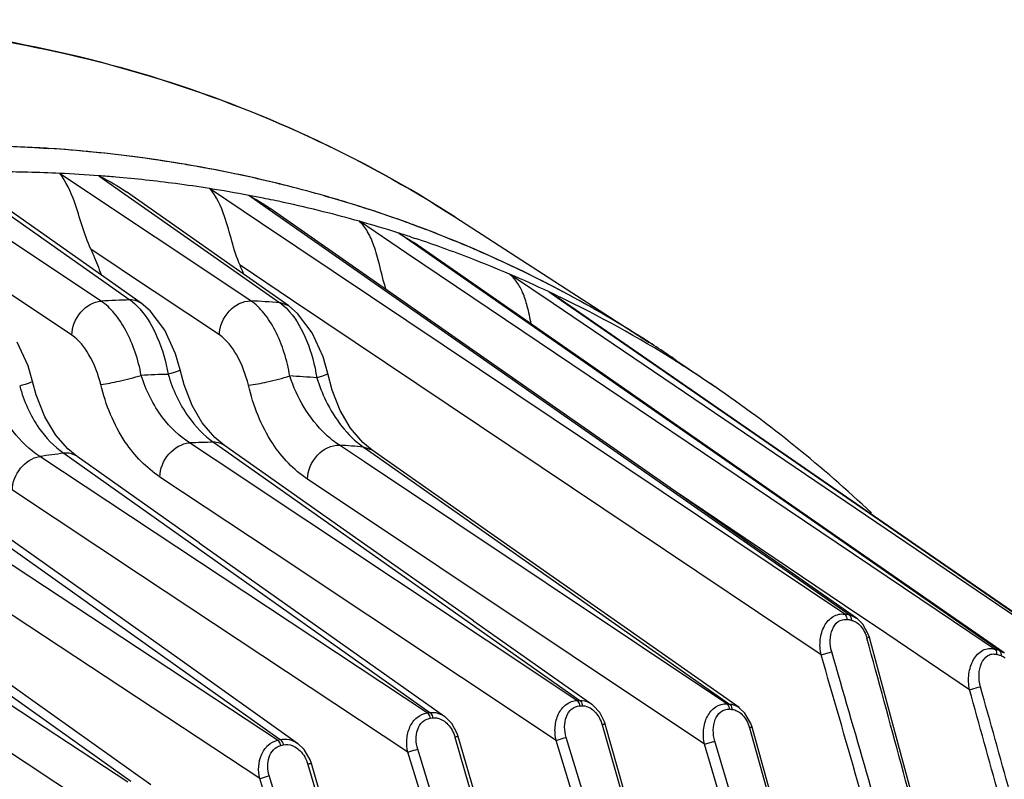
# Model space of a CAD drawing. Units: millimetres. Extents: x 21 to 1664, y 20 to 1169.
# Drawn here: x 1316 to 1384, y 892 to 944 of the extents above; entities that cross this region are included whole.
import ezdxf

# ---------------------------------------------------------------- set-up
doc = ezdxf.new("R2010")
doc.units = ezdxf.units.MM
doc.layers.add('细实线', color=7, linetype='Continuous')

msp = doc.modelspace()

# ---------------------------------------------------------------- linework, layer by layer
at = {"layer": '细实线'}
for p, q in [((1321.546, 924.692), (1308.377, 933.438)), ((1331.859, 924.704), (1318.689, 933.487)), ((1321.39, 933.323), (1323.181, 932.066)), ((1332.523, 930.088), (1329.008, 932.442)), ((1313.219, 932.041), (1323.525, 924.775)), ((1324.306, 924.549), (1313.37, 932.256)), ((1323.181, 932.066), (1333.839, 924.584)), ((1330.411, 927.21), (1323.284, 932.212)), ((1333.123, 930.988), (1331.711, 931.975)), ((1336.932, 931.938), (1337.22, 931.856)), ((1373.059, 903.077), (1333.123, 930.988)), ((1345.936, 922.17), (1333.186, 931.077)), ((1345.912, 930.484), (1359.297, 921.845)), ((1372.751, 903.13), (1332.523, 930.088)), ((1342.584, 928), (1339.334, 930.188)), ((1343.227, 929.877), (1343.495, 929.778)), ((1342.039, 929.378), (1343.073, 928.725)), ((1343.042, 928.681), (1342.039, 929.378)), ((1342.905, 929.098), (1343.17, 929.01)), ((1319.531, 922.347), (1310.56, 928.308)), ((1324.955, 925.522), (1320.836, 928.27)), ((1381.44, 901.986), (1343.042, 928.681)), ((1356.087, 919.681), (1343.073, 928.725)), ((1381.374, 901.874), (1342.584, 928)), ((1334.469, 924.362), (1330.411, 927.21)), ((1334.721, 924.739), (1331.113, 927.156)), ((1349.683, 927.171), (1349.952, 927.044)), ((1352.664, 924.518), (1349.669, 926.547)), ((1325.195, 925.362), (1324.955, 925.522)), ((1329.696, 922.359), (1325.195, 925.362)), ((1352.396, 925.324), (1352.959, 924.955)), ((1352.396, 925.324), (1352.95, 924.941)), ((1352.95, 924.941), (1360.505, 919.723)), ((1365.3, 916.431), (1352.959, 924.954)), ((1352.999, 925.037), (1353.101, 924.989)), ((1353.221, 925.405), (1353.315, 925.355)), ((1324.926, 924.021), (1324.305, 924.55)), ((1334.469, 924.363), (1333.839, 924.584)), ((1335.079, 923.845), (1334.469, 924.363)), ((1371.127, 900.334), (1334.721, 924.739)), ((1391.711, 898.063), (1352.664, 924.518)), ((1325.925, 922.691), (1324.926, 924.021)), ((1336.082, 922.508), (1335.079, 923.845)), ((1326.668, 921.053), (1325.925, 922.691)), ((1336.83, 920.846), (1336.082, 922.508)), ((1360.039, 912.316), (1345.936, 922.17)), ((1316.51, 920.233), (1315.772, 921.853)), ((1326.985, 919.952), (1326.668, 921.053)), ((1337.154, 919.705), (1336.83, 920.846)), ((1316.824, 919.157), (1316.51, 920.233)), ((1361.128, 920.628), (1363.799, 918.8)), ((1326.985, 919.952), (1326.985, 919.952)), ((1327.269, 918.917), (1326.985, 919.952)), ((1337.154, 919.705), (1337.154, 919.705)), ((1337.463, 918.568), (1337.154, 919.705)), ((1370.175, 909.889), (1356.087, 919.681)), ((1360.505, 919.723), (1391.58, 898.252)), ((1316.824, 919.157), (1316.824, 919.157)), ((1317.076, 918.233), (1316.824, 919.157)), ((1327.822, 917.513), (1327.269, 918.917)), ((1317.669, 916.73), (1317.076, 918.233)), ((1338.014, 917.166), (1337.463, 918.568)), ((1328.514, 916.312), (1327.822, 917.513)), ((1338.715, 915.948), (1338.014, 917.166)), ((1318.421, 915.464), (1317.669, 916.73)), ((1329.366, 915.308), (1328.514, 916.312)), ((1378.588, 907.252), (1365.3, 916.431)), ((1319.262, 914.507), (1318.421, 915.464)), ((1339.568, 914.948), (1338.715, 915.948)), ((1329.389, 913.754), (1327.632, 914.921)), ((1329.283, 914.971), (1329.902, 914.535)), ((1330.05, 914.744), (1329.366, 915.308)), ((1338.446, 908.828), (1330.047, 914.745)), ((1339.676, 913.619), (1337.953, 914.769)), ((1340.213, 914.419), (1339.568, 914.948)), ((1318.968, 914.212), (1319.687, 913.703)), ((1319.892, 913.994), (1319.262, 914.507)), ((1329.902, 914.535), (1354.505, 897.193)), ((1340.211, 914.42), (1339.604, 914.64)), ((1339.604, 914.64), (1340.116, 914.281)), ((1340.116, 914.281), (1364.826, 896.941)), ((1349.683, 907.777), (1340.211, 914.42)), ((1343.999, 896.334), (1317.318, 913.994)), ((1319.687, 913.703), (1344.19, 896.359)), ((1328.307, 908.041), (1319.89, 913.995)), ((1354.314, 897.187), (1329.389, 913.754)), ((1364.635, 896.956), (1339.676, 913.619)), ((1333.691, 894.451), (1307.011, 912.039)), ((1326.954, 900), (1309.738, 912.227)), ((1333.39, 907.394), (1325.597, 912.576)), ((1363.096, 894.172), (1335.764, 912.426)), ((1373.574, 902.858), (1360.039, 912.316)), ((1309.47, 911.844), (1333.882, 894.495)), ((1324.257, 905.822), (1315.438, 911.662)), ((1373.732, 903.066), (1361.041, 911.616)), ((1332.474, 891.803), (1305.284, 909.737)), ((1383.737, 900.461), (1370.175, 909.889)), ((1323.389, 891.564), (1296.709, 909.081)), ((1299.248, 908.986), (1323.58, 891.626)), ((1347.198, 902.662), (1338.446, 908.828)), ((1328.307, 908.041), (1345.21, 896.082)), ((1352.882, 894.433), (1333.39, 907.394)), ((1357.329, 902.414), (1349.683, 907.777)), ((1393.918, 896.659), (1378.588, 907.252)), ((1322.279, 888.991), (1295.137, 906.823)), ((1342.675, 893.625), (1324.257, 905.822)), ((1316.841, 897.171), (1308.045, 903.443)), ((1347.198, 902.662), (1355.339, 896.926)), ((1373.201, 902.806), (1373.209, 902.705)), ((1374.004, 902.44), (1373.586, 902.85)), ((1374.944, 902.249), (1373.732, 903.066)), ((1365.48, 896.695), (1357.329, 902.414)), ((1374.376, 901.748), (1374.004, 902.44)), ((1381.351, 897.931), (1374.944, 902.249)), ((1383.078, 900.725), (1381.374, 901.874)), ((1383.386, 900.633), (1381.44, 901.986)), ((1374.449, 901.516), (1374.282, 901.473)), ((1374.449, 901.516), (1374.376, 901.748)), ((1376.071, 895.56), (1374.449, 901.516)), ((1371.127, 900.334), (1371.855, 900.545)), ((1383.386, 900.633), (1383.737, 900.461)), ((1335.078, 894.229), (1326.954, 900)), ((1324.963, 891.38), (1316.841, 897.171)), ((1354.314, 897.187), (1354.505, 897.193)), ((1354.496, 896.814), (1354.687, 896.819)), ((1355.441, 896.848), (1355.339, 896.926)), ((1355.887, 896.353), (1355.441, 896.848)), ((1365.88, 896.319), (1365.49, 896.689)), ((1343.999, 896.334), (1344.19, 896.359)), ((1344.2, 895.962), (1344.39, 895.987)), ((1345.699, 895.596), (1345.21, 896.082)), ((1356.205, 895.706), (1355.887, 896.353)), ((1366.287, 895.607), (1365.88, 896.319)), ((1346.067, 894.913), (1345.699, 895.596)), ((1356.048, 895.515), (1358.77, 885.973)), ((1356.251, 895.561), (1356.205, 895.706)), ((1357.13, 892.478), (1356.251, 895.561)), ((1366.191, 895.298), (1368.961, 885.368)), ((1366.374, 895.342), (1366.287, 895.607)), ((1367.273, 892.122), (1366.374, 895.342)), ((1377.753, 889.343), (1376.071, 895.56)), ((1333.691, 894.451), (1333.882, 894.495)), ((1345.912, 894.66), (1348.587, 885.414)), ((1346.134, 894.709), (1346.067, 894.913)), ((1348.808, 885.462), (1346.134, 894.709)), ((1346.134, 894.709), (1346.134, 894.709)), ((1355.516, 885.725), (1352.882, 894.433)), ((1356.21, 885.938), (1353.573, 894.646)), ((1363.096, 894.172), (1363.808, 894.384)), ((1366.398, 885.635), (1363.808, 894.384)), ((1333.91, 894.082), (1334.1, 894.126)), ((1335.526, 893.805), (1335.089, 894.222)), ((1335.939, 893.091), (1335.526, 893.805)), ((1346.028, 885.099), (1343.346, 893.836)), ((1365.683, 885.423), (1363.096, 894.172)), ((1336.024, 892.841), (1335.939, 893.091)), ((1345.356, 884.888), (1342.675, 893.625)), ((1335.782, 892.788), (1338.411, 883.762)), ((1338.653, 883.815), (1336.024, 892.841)), ((1358.153, 888.888), (1357.13, 892.478)), ((1335.202, 882.973), (1332.474, 891.803)), ((1335.853, 883.18), (1333.124, 892.01)), ((1368.309, 888.402), (1367.273, 892.122))]:
    msp.add_line(p, q, dxfattribs=at)
for centre, radius, start, end in [((1311.372, 836.156), 99.266, 86.56727, 91.35279), ((1311.492, 838.443), 96.976, 86.19703, 86.55706), ((1311.685, 840.968), 94.444, 80.79649, 86.22394), ((1311.677, 840.774), 94.637, 82.4695, 86.21492), ((1311.97, 843.038), 92.355, 80.81331, 82.46572), ((1312.124, 844.013), 91.368, 80.34428, 80.81115), ((1312.175, 844.323), 91.054, 79.15791, 80.76317), ((1312.206, 844.491), 90.883, 79.59627, 80.34446), ((1312.398, 845.518), 89.839, 77.39913, 79.59895), ((1312.422, 845.614), 89.739, 77.41059, 79.15811), ((1314.037, 832.889), 100.707, 88.5996, 90.94118), ((1314.081, 834.971), 98.624, 87.32177, 88.59562), ((1314.155, 836.517), 97.076, 85.7256, 87.32249), ((1314.24, 837.703), 95.888, 85.0282, 85.72367), ((1314.382, 839.247), 94.337, 82.5168, 85.03292), ((1312.835, 847.429), 87.878, 74.08522, 77.41539), ((1312.809, 847.33), 87.981, 74.08496, 77.40235), ((1314.614, 841.057), 92.512, 81.0486, 82.51301), ((1314.823, 842.382), 91.17, 79.32544, 81.04904), ((1314.996, 843.315), 90.221, 78.66784, 79.32347), ((1315.112, 843.893), 89.632, 77.76553, 78.66808), ((1313.18, 848.67), 86.59, 73.09227, 74.07836), ((1313.276, 849.003), 86.244, 72.16498, 73.88048), ((1315.32, 844.839), 88.663, 75.94957, 77.76706), ((1313.563, 849.9), 85.301, 69.42978, 73.09783), ((1313.548, 849.849), 85.354, 70.26501, 72.1651), ((1315.601, 845.967), 87.501, 74.26223, 75.94903), ((1315.891, 846.995), 86.433, 72.39079, 74.26234), ((1313.747, 850.41), 84.759, 69.64664, 70.26343), ((1313.908, 850.841), 84.3, 68.39182, 69.45328), ((1313.965, 850.996), 84.134, 67.76691, 69.42369), ((1316.097, 847.652), 85.745, 71.78039, 72.38898), ((1316.388, 848.516), 84.833, 68.82618, 71.59709), ((1314.126, 851.389), 83.71, 66.6626, 68.3925), ((1314.37, 851.969), 83.081, 63.22236, 67.77172), ((1316.753, 849.466), 83.815, 66.87586, 68.82385), ((1314.405, 852.035), 83.006, 64.84906, 66.66252), ((1314.038, 919.736), 18.618, 21.57446, 23.48973), ((1314.656, 852.569), 82.416, 62.56827, 64.64176), ((1317.031, 850.119), 83.106, 64.81463, 66.87562), ((1314.764, 852.773), 82.185, 62.13697, 63.215), ((1314.766, 852.784), 82.175, 62.09742, 62.56738), ((1317.196, 850.475), 82.713, 64.3508, 64.81323), ((1317.483, 851.061), 82.061, 57.88715, 64.27581), ((1314.862, 852.959), 81.974, 61.67274, 62.13669), ((1314.935, 853.097), 81.818, 57.16068, 62.02538), ((1314.977, 853.171), 81.733, 57.1641, 61.67349), ((1326.913, 820.885), 103.946, 91.86754, 92.95936), ((1326.965, 827.76), 97.067, 85.93925, 87.11028), ((1315.085, 853.345), 81.529, 56.10521, 57.16157), ((1315.121, 853.396), 81.466, 56.1062, 57.15661), ((1315.099, 853.365), 81.505, 55.61471, 56.10517), ((1315.153, 853.443), 81.41, 55.61423, 56.10612), ((1317.791, 851.571), 81.465, 55.6167, 57.87941), ((1329.073, 818.559), 101.131, 91.64956, 92.70182), ((1329.159, 825.334), 94.353, 85.60234, 86.73263), ((1313.607, 845.434), 88.892, 46.68008, 55.62287), ((1331.442, 816.496), 98.499, 91.25615, 92.21658), ((1331.59, 823.245), 91.745, 84.98865, 86.02318), ((1332.069, 808.915), 106.109, 97.09237, 97.99074), ((1357.372, 813.272), 91.164, 80.0912, 80.28773), ((1357.547, 813.052), 91.011, 80.0912, 80.28773), ((-2539.409, -169.288), 4057.525, 15.046459, 15.301318), ((-2388, -191.048), 3915.11, 15.936557, 16.189514), ((1358.44, 817.886), 86.425, 73.22311, 73.43651), ((-2279.967, -157.891), 3801.359, 15.890371, 16.163588), ((1358.614, 817.658), 86.28, 73.22311, 73.43651), ((-1063.287, 215.246), 2538.172, 15.261472, 15.602829), ((-1095.788, 204.738), 2573.078, 15.296643, 15.633496), ((1357.542, 805.484), 91.747, 85.44683, 85.56637), ((1357.719, 805.271), 91.585, 85.44683, 85.56637)]:
    msp.add_arc(centre, radius, start, end, dxfattribs=at)
for points, knots in [([(1345.912, 930.484), (1339.467, 934.644), (1325.073, 941.251), (1309.461, 943.69), (1301.534, 943.961)], [0, 0, 0, 0, 0.491656, 1, 1, 1, 1]), ([(1301.545, 944.072), (1309.465, 943.77), (1325.071, 941.276), (1339.457, 934.65), (1345.912, 930.484)], [0, 0, 0, 0, 0.507787, 1, 1, 1, 1]), ([(1297.405, 934.481), (1299.132, 934.711), (1305.936, 935.455), (1312.814, 935.544), (1317.904, 935.207)], [0, 0, 0, 0, 0.254566, 1, 1, 1, 1]), ([(1320.836, 928.27), (1320.354, 929.311), (1319.927, 931.149), (1319.153, 932.913), (1318.689, 933.487)], [0, 0, 0, 0, 0.608679, 1, 1, 1, 1]), ([(1321.39, 933.323), (1321.552, 933.244), (1322.203, 932.91), (1322.832, 932.529), (1323.284, 932.212)], [0, 0, 0, 0, 0.246234, 1, 1, 1, 1]), ([(1331.113, 927.156), (1330.645, 928.234), (1330.303, 930.11), (1329.495, 931.899), (1329.008, 932.442)], [0, 0, 0, 0, 0.617126, 1, 1, 1, 1]), ([(1341.16, 925.505), (1340.984, 926.067), (1340.749, 927.079), (1340.396, 928.426), (1339.954, 929.448), (1339.55, 929.975), (1339.334, 930.188)], [0, 0, 0, 0, 0.347414, 0.612726, 0.821305, 1, 1, 1, 1]), ([(1320.836, 928.27), (1320.902, 928.129), (1321.159, 927.553), (1321.385, 926.965), (1321.541, 926.516)], [0, 0, 0, 0, 0.24662, 1, 1, 1, 1]), ([(1351.167, 923.111), (1351.081, 923.523), (1350.931, 924.26), (1350.624, 925.242), (1350.215, 925.997), (1349.857, 926.385), (1349.669, 926.547)], [0, 0, 0, 0, 0.330622, 0.589998, 0.804951, 1, 1, 1, 1]), ([(1319.531, 922.347), (1319.529, 922.912), (1319.976, 924.013), (1321.015, 924.66), (1321.546, 924.692)], [0, 0, 0, 0, 0.514834, 1, 1, 1, 1]), ([(1324.306, 919.578), (1324.104, 920.65), (1323.604, 922.173), (1322.528, 923.839), (1321.883, 924.466), (1321.546, 924.692)], [0, 0, 0, 0, 0.551952, 0.794487, 1, 1, 1, 1]), ([(1324.305, 924.55), (1324.14, 924.666), (1323.869, 924.764), (1323.596, 924.777), (1323.525, 924.775)], [0, 0, 0, 0, 0.740919, 1, 1, 1, 1]), ([(1323.525, 924.775), (1323.585, 924.734), (1323.833, 924.547), (1324.056, 924.328), (1324.214, 924.15)], [0, 0, 0, 0, 0.234721, 1, 1, 1, 1]), ([(1329.696, 922.359), (1329.694, 922.951), (1330.178, 924.097), (1331.311, 924.728), (1331.859, 924.704)], [0, 0, 0, 0, 0.519546, 1, 1, 1, 1]), ([(1334.537, 919.534), (1334.359, 920.613), (1333.893, 922.154), (1332.839, 923.842), (1332.197, 924.477), (1331.859, 924.704)], [0, 0, 0, 0, 0.551932, 0.794418, 1, 1, 1, 1]), ([(1333.839, 924.584), (1333.898, 924.542), (1334.145, 924.357), (1334.366, 924.138), (1334.521, 923.961)], [0, 0, 0, 0, 0.234954, 1, 1, 1, 1]), ([(1324.214, 924.15), (1324.722, 923.577), (1325.552, 922.115), (1326.009, 920.519), (1326.162, 919.649)], [0, 0, 0, 0, 0.464454, 1, 1, 1, 1]), ([(1334.521, 923.961), (1335.027, 923.382), (1335.838, 921.899), (1336.261, 920.287), (1336.394, 919.409)], [0, 0, 0, 0, 0.46404, 1, 1, 1, 1]), ([(1321.52, 918.945), (1321.345, 919.659), (1320.867, 920.91), (1320.028, 922.016), (1319.531, 922.347)], [0, 0, 0, 0, 0.551713, 1, 1, 1, 1]), ([(1331.686, 918.901), (1331.512, 919.624), (1331.038, 920.893), (1330.2, 922.023), (1329.696, 922.359)], [0, 0, 0, 0, 0.551018, 1, 1, 1, 1]), ([(1321.52, 918.945), (1321.945, 918.993), (1322.879, 919.198), (1323.803, 919.428), (1324.306, 919.578)], [0, 0, 0, 0, 0.448899, 1, 1, 1, 1]), ([(1327.632, 914.921), (1326.923, 915.391), (1325.5, 916.764), (1324.63, 918.543), (1324.306, 919.578)], [0, 0, 0, 0, 0.43957, 1, 1, 1, 1]), ([(1326.985, 919.952), (1326.99, 919.93), (1326.885, 919.887), (1326.754, 919.827), (1326.479, 919.741), (1326.279, 919.681), (1326.162, 919.649)], [0, 0, 0, 0, 0.07571, 0.273829, 0.5883, 1, 1, 1, 1]), ([(1326.162, 919.649), (1326.47, 918.616), (1327.27, 916.851), (1328.611, 915.447), (1329.283, 914.971)], [0, 0, 0, 0, 0.566952, 1, 1, 1, 1]), ([(1331.686, 918.901), (1332.124, 918.942), (1333.08, 919.146), (1334.026, 919.378), (1334.537, 919.534)], [0, 0, 0, 0, 0.452217, 1, 1, 1, 1]), ([(1337.953, 914.769), (1337.616, 914.993), (1336.067, 916.227), (1335.028, 918.043), (1334.537, 919.534)], [0, 0, 0, 0, 0.204526, 1, 1, 1, 1]), ([(1337.154, 919.705), (1337.158, 919.684), (1337.066, 919.638), (1336.941, 919.58), (1336.689, 919.496), (1336.502, 919.44), (1336.394, 919.409)], [0, 0, 0, 0, 0.078306, 0.27578, 0.58877, 1, 1, 1, 1]), ([(1316.824, 919.157), (1316.825, 919.15), (1316.803, 919.13), (1316.732, 919.093), (1316.558, 919.027), (1316.284, 918.941), (1316.062, 918.877), (1315.937, 918.843)], [0, 0, 0, 0, 0.023243, 0.075623, 0.27409, 0.589171, 1, 1, 1, 1]), ([(1315.937, 918.843), (1316.22, 917.82), (1316.979, 916.062), (1318.307, 914.682), (1318.968, 914.212)], [0, 0, 0, 0, 0.56686, 1, 1, 1, 1]), ([(1325.597, 912.576), (1324.656, 913.201), (1322.823, 915.106), (1321.863, 917.551), (1321.52, 918.945)], [0, 0, 0, 0, 0.440515, 1, 1, 1, 1]), ([(1335.764, 912.426), (1334.811, 913.061), (1332.974, 915.009), (1332.026, 917.49), (1331.686, 918.901)], [0, 0, 0, 0, 0.440996, 1, 1, 1, 1]), ([(1336.394, 919.409), (1336.564, 918.869), (1337.276, 917.075), (1338.486, 915.427), (1339.604, 914.64)], [0, 0, 0, 0, 0.292999, 1, 1, 1, 1]), ([(1317.318, 913.994), (1316.62, 914.454), (1315.209, 915.794), (1314.38, 917.564), (1314.082, 918.589)], [0, 0, 0, 0, 0.43913, 1, 1, 1, 1]), ([(1325.597, 912.575), (1325.595, 913.144), (1326.048, 914.251), (1327.098, 914.896), (1327.632, 914.921)], [0, 0, 0, 0, 0.515432, 1, 1, 1, 1]), ([(1330.047, 914.745), (1329.885, 914.86), (1329.62, 914.957), (1329.352, 914.972), (1329.283, 914.971)], [0, 0, 0, 0, 0.741239, 1, 1, 1, 1]), ([(1335.763, 912.426), (1335.762, 913.023), (1336.252, 914.177), (1337.403, 914.803), (1337.953, 914.769)], [0, 0, 0, 0, 0.520428, 1, 1, 1, 1]), ([(1319.89, 913.995), (1319.826, 914.04), (1319.547, 914.2), (1319.208, 914.24), (1318.968, 914.212)], [0, 0, 0, 0, 0.243523, 1, 1, 1, 1]), ([(1315.438, 911.662), (1315.435, 912.201), (1315.85, 913.262), (1316.807, 913.917), (1317.318, 913.994)], [0, 0, 0, 0, 0.510839, 1, 1, 1, 1]), ([(1371.127, 900.334), (1371.05, 900.672), (1371.012, 901.362), (1371.284, 902.314), (1371.879, 903.04), (1372.486, 903.175), (1372.751, 903.13)], [0, 0, 0, 0, 0.278793, 0.545072, 0.783773, 1, 1, 1, 1]), ([(1371.855, 900.545), (1371.78, 900.803), (1371.711, 901.329), (1371.844, 902.071), (1372.233, 902.673), (1372.7, 902.793), (1372.901, 902.759)], [0, 0, 0, 0, 0.283434, 0.549191, 0.784598, 1, 1, 1, 1]), ([(1372.751, 903.13), (1372.775, 903.114), (1372.872, 903.014), (1372.9, 902.866), (1372.901, 902.759)], [0, 0, 0, 0, 0.210609, 1, 1, 1, 1]), ([(1373.059, 903.077), (1373.078, 903.064), (1373.154, 902.992), (1373.189, 902.886), (1373.201, 902.806)], [0, 0, 0, 0, 0.216676, 1, 1, 1, 1]), ([(1381.351, 897.931), (1381.273, 898.286), (1381.246, 899.009), (1381.54, 899.992), (1382.096, 900.613), (1382.661, 900.793), (1382.946, 900.765), (1383.078, 900.725)], [0, 0, 0, 0, 0.282248, 0.549664, 0.784563, 0.892553, 1, 1, 1, 1]), ([(1383.078, 900.725), (1383.101, 900.709), (1383.196, 900.611), (1383.217, 900.463), (1383.211, 900.358)], [0, 0, 0, 0, 0.212629, 1, 1, 1, 1]), ([(1383.386, 900.633), (1383.402, 900.623), (1383.464, 900.566), (1383.497, 900.483), (1383.509, 900.42)], [0, 0, 0, 0, 0.223974, 1, 1, 1, 1]), ([(1382.1, 898.138), (1382.023, 898.41), (1381.96, 898.961), (1382.105, 899.728), (1382.47, 900.245), (1382.891, 900.408), (1383.109, 900.389), (1383.211, 900.358)], [0, 0, 0, 0, 0.28752, 0.554316, 0.785191, 0.891496, 1, 1, 1, 1]), ([(1381.351, 897.931), (1381.4, 897.943), (1381.65, 898.009), (1381.9, 898.079), (1382.1, 898.138)], [0, 0, 0, 0, 0.194482, 1, 1, 1, 1]), ([(1352.882, 894.433), (1352.808, 894.739), (1352.761, 895.37), (1352.987, 896.261), (1353.509, 896.968), (1354.054, 897.178), (1354.314, 897.187)], [0, 0, 0, 0, 0.270829, 0.533273, 0.776161, 1, 1, 1, 1]), ([(1354.314, 897.187), (1354.338, 897.171), (1354.439, 897.07), (1354.482, 896.924), (1354.496, 896.814)], [0, 0, 0, 0, 0.208055, 1, 1, 1, 1]), ([(1354.505, 897.193), (1354.722, 897.199), (1355.023, 897.124), (1355.274, 896.971), (1355.337, 896.927)], [0, 0, 0, 0, 0.740403, 1, 1, 1, 1]), ([(1354.505, 897.193), (1354.529, 897.176), (1354.63, 897.075), (1354.673, 896.93), (1354.687, 896.819)], [0, 0, 0, 0, 0.208076, 1, 1, 1, 1]), ([(1353.573, 894.646), (1353.502, 894.879), (1353.429, 895.359), (1353.536, 896.053), (1353.881, 896.631), (1354.297, 896.807), (1354.496, 896.814)], [0, 0, 0, 0, 0.274237, 0.536003, 0.776305, 1, 1, 1, 1]), ([(1354.687, 896.819), (1354.741, 896.821), (1354.968, 896.807), (1355.185, 896.709), (1355.325, 896.611)], [0, 0, 0, 0, 0.241042, 1, 1, 1, 1]), ([(1363.096, 894.172), (1363.02, 894.495), (1362.976, 895.159), (1363.227, 896.085), (1363.79, 896.804), (1364.37, 896.976), (1364.635, 896.956)], [0, 0, 0, 0, 0.275043, 0.539611, 0.780382, 1, 1, 1, 1]), ([(1363.808, 894.384), (1363.734, 894.631), (1363.662, 895.137), (1363.783, 895.858), (1364.152, 896.451), (1364.597, 896.598), (1364.799, 896.583)], [0, 0, 0, 0, 0.279092, 0.543046, 0.780852, 1, 1, 1, 1]), ([(1364.635, 896.956), (1364.659, 896.94), (1364.758, 896.839), (1364.792, 896.692), (1364.799, 896.583)], [0, 0, 0, 0, 0.209315, 1, 1, 1, 1]), ([(1364.826, 896.941), (1364.999, 896.927), (1365.231, 896.854), (1365.43, 896.73), (1365.48, 896.695)], [0, 0, 0, 0, 0.740931, 1, 1, 1, 1]), ([(1364.826, 896.941), (1364.849, 896.924), (1364.948, 896.824), (1364.983, 896.677), (1364.99, 896.568)], [0, 0, 0, 0, 0.209346, 1, 1, 1, 1]), ([(1342.675, 893.625), (1342.604, 893.915), (1342.554, 894.513), (1342.757, 895.367), (1343.241, 896.059), (1343.747, 896.3), (1343.999, 896.334)], [0, 0, 0, 0, 0.267106, 0.527635, 0.772218, 1, 1, 1, 1]), ([(1343.346, 893.836), (1343.278, 894.057), (1343.205, 894.511), (1343.299, 895.176), (1343.62, 895.738), (1344.007, 895.937), (1344.2, 895.962)], [0, 0, 0, 0, 0.269923, 0.529729, 0.772075, 1, 1, 1, 1]), ([(1343.999, 896.334), (1344.024, 896.317), (1344.127, 896.216), (1344.178, 896.073), (1344.2, 895.962)], [0, 0, 0, 0, 0.207121, 1, 1, 1, 1]), ([(1344.19, 896.359), (1344.45, 896.393), (1344.824, 896.322), (1345.128, 896.14), (1345.203, 896.087)], [0, 0, 0, 0, 0.740211, 1, 1, 1, 1]), ([(1344.19, 896.359), (1344.214, 896.343), (1344.318, 896.241), (1344.369, 896.098), (1344.39, 895.987)], [0, 0, 0, 0, 0.207136, 1, 1, 1, 1]), ([(1344.39, 895.987), (1344.569, 896.011), (1344.826, 895.966), (1345.042, 895.852), (1345.096, 895.818)], [0, 0, 0, 0, 0.738653, 1, 1, 1, 1]), ([(1356.251, 895.561), (1356.25, 895.565), (1356.222, 895.554), (1356.191, 895.554), (1356.124, 895.534), (1356.076, 895.523), (1356.048, 895.515)], [0, 0, 0, 0, 0.06865, 0.266326, 0.584121, 1, 1, 1, 1]), ([(1366.374, 895.342), (1366.373, 895.346), (1366.349, 895.334), (1366.321, 895.334), (1366.26, 895.315), (1366.217, 895.305), (1366.191, 895.298)], [0, 0, 0, 0, 0.067508, 0.264279, 0.581804, 1, 1, 1, 1]), ([(1332.474, 891.803), (1332.407, 892.076), (1332.355, 892.642), (1332.537, 893.457), (1332.982, 894.132), (1333.451, 894.395), (1333.691, 894.451)], [0, 0, 0, 0, 0.263789, 0.522569, 0.76856, 1, 1, 1, 1]), ([(1333.691, 894.451), (1333.716, 894.434), (1333.822, 894.333), (1333.881, 894.193), (1333.91, 894.082)], [0, 0, 0, 0, 0.206438, 1, 1, 1, 1]), ([(1333.882, 894.495), (1334.082, 894.541), (1334.517, 894.537), (1334.905, 894.352), (1335.078, 894.229)], [0, 0, 0, 0, 0.492108, 1, 1, 1, 1]), ([(1333.882, 894.495), (1333.906, 894.478), (1334.012, 894.377), (1334.071, 894.237), (1334.1, 894.126)], [0, 0, 0, 0, 0.206447, 1, 1, 1, 1]), ([(1346.134, 894.709), (1346.132, 894.714), (1346.104, 894.703), (1346.067, 894.701), (1345.995, 894.681), (1345.942, 894.668), (1345.912, 894.66)], [0, 0, 0, 0, 0.072946, 0.272671, 0.589566, 1, 1, 1, 1]), ([(1352.882, 894.433), (1352.925, 894.448), (1353.155, 894.522), (1353.386, 894.592), (1353.573, 894.646)], [0, 0, 0, 0, 0.189597, 1, 1, 1, 1]), ([(1333.124, 892.01), (1333.06, 892.218), (1332.988, 892.648), (1333.071, 893.282), (1333.368, 893.826), (1333.725, 894.04), (1333.91, 894.082)], [0, 0, 0, 0, 0.266155, 0.524217, 0.768279, 1, 1, 1, 1]), ([(1334.1, 894.126), (1334.296, 894.172), (1334.588, 894.142), (1334.834, 894.025), (1334.896, 893.991)], [0, 0, 0, 0, 0.739601, 1, 1, 1, 1]), ([(1342.675, 893.625), (1342.716, 893.64), (1342.939, 893.714), (1343.163, 893.783), (1343.346, 893.836)], [0, 0, 0, 0, 0.188187, 1, 1, 1, 1]), ([(1336.024, 892.841), (1336.023, 892.846), (1335.99, 892.834), (1335.952, 892.833), (1335.872, 892.81), (1335.815, 892.797), (1335.782, 892.788)], [0, 0, 0, 0, 0.070497, 0.270344, 0.58891, 1, 1, 1, 1]), ([(1332.474, 891.803), (1332.514, 891.817), (1332.729, 891.891), (1332.947, 891.958), (1333.124, 892.01)], [0, 0, 0, 0, 0.186917, 1, 1, 1, 1])]:
    msp.add_open_spline(points, degree=3, knots=knots, dxfattribs=at)
for points in [[(1331.711, 931.975), (1332.219, 931.705), (1332.714, 931.406), (1333.186, 931.077)], [(1373.059, 903.077), (1373.243, 903.044), (1373.421, 902.965), (1373.574, 902.858)], [(1373.209, 902.705), (1373.323, 902.686), (1373.435, 902.64), (1373.534, 902.581)], [(1373.534, 902.581), (1373.648, 902.512), (1373.75, 902.423), (1373.839, 902.324)], [(1373.839, 902.324), (1373.94, 902.211), (1374.026, 902.082), (1374.097, 901.947)], [(1374.097, 901.947), (1374.176, 901.797), (1374.237, 901.637), (1374.282, 901.473)], [(1383.509, 900.42), (1383.519, 900.37), (1383.522, 900.317), (1383.518, 900.266)], [(1383.518, 900.266), (1383.62, 900.235), (1383.717, 900.184), (1383.803, 900.122)], [(1355.325, 896.611), (1355.434, 896.534), (1355.533, 896.441), (1355.619, 896.339)], [(1364.99, 896.568), (1365.114, 896.558), (1365.238, 896.519), (1365.349, 896.462)], [(1365.349, 896.462), (1365.476, 896.398), (1365.591, 896.308), (1365.691, 896.206)], [(1345.096, 895.818), (1345.219, 895.743), (1345.331, 895.647), (1345.429, 895.541)], [(1355.619, 896.339), (1355.716, 896.226), (1355.799, 896.1), (1355.869, 895.967)], [(1355.869, 895.967), (1355.944, 895.824), (1356.004, 895.671), (1356.048, 895.515)], [(1365.691, 896.206), (1365.806, 896.088), (1365.904, 895.952), (1365.984, 895.808)], [(1365.984, 895.808), (1366.073, 895.648), (1366.142, 895.475), (1366.191, 895.298)], [(1345.429, 895.541), (1345.539, 895.422), (1345.634, 895.287), (1345.712, 895.146)], [(1345.712, 895.146), (1345.796, 894.992), (1345.863, 894.828), (1345.912, 894.66)], [(1334.896, 893.991), (1335.024, 893.918), (1335.142, 893.825), (1335.246, 893.721)], [(1335.246, 893.721), (1335.369, 893.597), (1335.475, 893.455), (1335.562, 893.305)], [(1335.562, 893.305), (1335.656, 893.142), (1335.73, 892.968), (1335.782, 892.788)]]:
    msp.add_open_spline(points, degree=3, dxfattribs=at)

doc.saveas('drawing.dxf')
